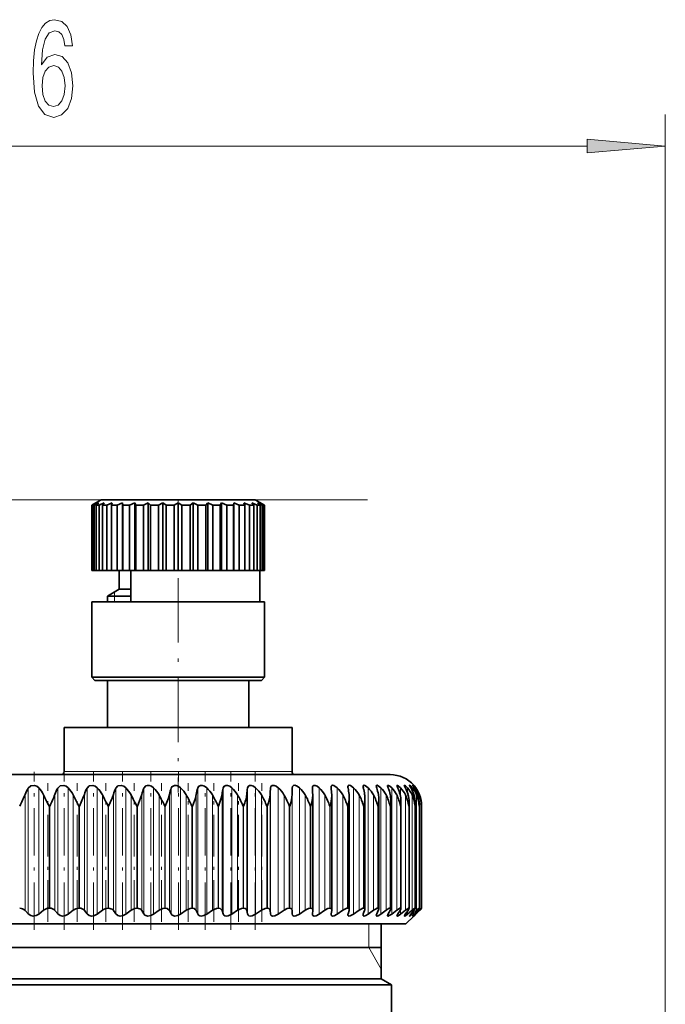
# Model space of a CAD drawing. Extents: x 0 to 210, y 0 to 297.
# Drawn here: x 123 to 144, y 196 to 227 of the extents above; entities that cross this region are included whole.
import ezdxf

# ---------------------------------------------------------------- set-up
doc = ezdxf.new("R2010")
doc.units = 0
doc.linetypes.add('DASHDOT', pattern=[18.5, 12, -3, 0.5, -3])

msp = doc.modelspace()

# ---------------------------------------------------------------- linework, layer by layer
at = {"color": 7, "lineweight": 13}
for p, q in [((143.894, 154.831), (143.894, 224.277)), ((103.385, 223.277), (141.404, 223.277)), ((125.944, 212.023), (61.363, 212.023)), ((134.417, 212.023), (71.349, 212.023)), ((126.369, 208.957), (126.369, 209.087)), ((126.369, 208.773), (126.369, 208.957)), ((131.576, 203.373), (124.769, 203.373)), ((132.019, 203.373), (131.576, 203.373)), ((123.628, 202.848), (123.628, 198.842)), ((123.96, 202.857), (123.96, 198.835)), ((124.568, 202.848), (124.568, 198.842)), ((124.896, 202.857), (124.896, 198.835)), ((125.497, 202.848), (125.497, 198.842)), ((125.82, 202.857), (125.82, 198.835)), ((126.411, 202.848), (126.411, 198.842)), ((126.727, 202.857), (126.727, 198.835)), ((127.305, 202.848), (127.305, 198.842)), ((127.612, 202.857), (127.612, 198.835)), ((128.175, 202.848), (128.175, 198.842)), ((128.473, 202.857), (128.473, 198.835)), ((129.017, 202.848), (129.017, 198.842)), ((129.304, 202.857), (129.304, 198.835)), ((129.827, 202.848), (129.827, 198.842)), ((130.101, 202.857), (130.101, 198.835)), ((130.601, 202.848), (130.601, 198.842)), ((130.861, 202.857), (130.861, 198.835)), ((131.335, 202.848), (131.335, 198.842)), ((131.579, 202.857), (131.579, 198.835)), ((132.025, 202.848), (132.025, 198.842)), ((132.253, 202.857), (132.253, 198.835)), ((132.878, 202.857), (132.878, 198.835)), ((133.453, 202.857), (133.453, 198.835)), ((133.974, 202.857), (133.974, 198.835)), ((134.438, 202.857), (134.438, 198.835)), ((134.844, 202.857), (134.844, 198.835)), ((135.189, 202.857), (135.189, 198.835)), ((135.471, 202.857), (135.471, 202.577)), ((135.69, 202.857), (135.69, 202.701)), ((135.844, 202.857), (135.844, 202.771)), ((135.933, 202.857), (135.933, 202.82)), ((123.525, 202.646), (123.525, 198.951)), ((124.111, 202.63), (124.111, 198.958)), ((124.473, 202.646), (124.473, 198.951)), ((125.053, 202.63), (125.053, 198.958)), ((125.411, 202.646), (125.411, 198.951)), ((125.983, 202.63), (125.983, 198.958)), ((126.334, 202.646), (126.334, 198.951)), ((126.896, 202.63), (126.896, 198.958)), ((127.238, 202.646), (127.238, 198.951)), ((127.786, 202.63), (127.786, 198.958)), ((128.119, 202.646), (128.119, 198.951)), ((128.65, 202.63), (128.65, 198.958)), ((128.971, 202.646), (128.971, 198.951)), ((129.484, 202.63), (129.484, 198.958)), ((129.792, 202.646), (129.792, 198.951)), ((130.283, 202.63), (130.283, 198.958)), ((130.576, 202.646), (130.576, 198.951)), ((131.044, 202.63), (131.044, 198.958)), ((131.321, 202.646), (131.321, 198.951)), ((131.763, 202.63), (131.763, 198.958)), ((132.022, 202.646), (132.022, 198.951)), ((132.436, 202.63), (132.436, 198.958)), ((133.06, 202.63), (133.06, 198.958)), ((133.632, 202.63), (133.632, 198.958)), ((134.149, 202.63), (134.149, 198.958)), ((134.609, 202.63), (134.609, 198.958)), ((135.01, 202.63), (135.01, 198.958)), ((135.349, 202.63), (135.349, 198.958)), ((135.625, 202.63), (135.625, 198.958)), ((135.837, 202.63), (135.837, 198.958)), ((135.983, 202.63), (135.983, 198.958)), ((136.062, 202.63), (136.062, 202.449)), ((124.308, 202.273), (124.288, 202.273)), ((124.288, 199.023), (124.288, 202.273)), ((124.308, 199.023), (124.308, 202.273)), ((125.253, 202.273), (125.233, 202.273)), ((125.233, 199.023), (125.233, 202.273)), ((125.253, 199.023), (125.253, 202.273)), ((126.184, 202.273), (126.165, 202.273)), ((126.165, 199.023), (126.165, 202.273)), ((126.184, 199.023), (126.184, 202.273)), ((127.097, 202.273), (127.078, 202.273)), ((127.078, 199.023), (127.078, 202.273)), ((127.097, 199.023), (127.097, 202.273)), ((127.987, 202.273), (127.969, 202.273)), ((127.969, 199.023), (127.969, 202.273)), ((127.987, 199.023), (127.987, 202.273)), ((128.85, 202.273), (128.832, 202.273)), ((128.832, 199.023), (128.832, 202.273)), ((128.85, 199.023), (128.85, 202.273)), ((129.681, 202.273), (129.664, 202.273)), ((129.664, 199.023), (129.664, 202.273)), ((129.681, 199.023), (129.681, 202.273)), ((130.476, 202.273), (130.46, 202.273)), ((130.46, 199.023), (130.46, 202.273)), ((130.476, 199.023), (130.476, 202.273)), ((131.233, 202.273), (131.217, 202.273)), ((131.217, 199.023), (131.217, 202.273)), ((131.233, 199.023), (131.233, 202.273)), ((131.946, 202.273), (131.931, 202.273)), ((131.931, 199.023), (131.931, 202.273)), ((131.946, 199.023), (131.946, 202.273)), ((132.613, 202.273), (132.599, 202.273)), ((132.599, 199.023), (132.599, 202.273)), ((132.613, 199.023), (132.613, 202.273)), ((133.23, 202.273), (133.217, 202.273)), ((133.217, 199.023), (133.217, 202.273)), ((133.23, 199.023), (133.23, 202.273)), ((133.794, 202.273), (133.782, 202.273)), ((133.782, 199.023), (133.782, 202.273)), ((133.794, 199.023), (133.794, 202.273)), ((134.302, 202.273), (134.292, 202.273)), ((134.292, 199.023), (134.292, 202.273)), ((134.302, 199.023), (134.302, 202.273)), ((134.753, 202.273), (134.744, 202.273)), ((134.744, 199.023), (134.744, 202.273)), ((134.753, 199.023), (134.753, 202.273)), ((135.143, 202.273), (135.136, 202.273)), ((135.136, 199.023), (135.136, 202.273)), ((135.143, 199.023), (135.143, 202.273)), ((135.471, 202.273), (135.465, 202.273)), ((135.465, 199.023), (135.465, 202.273)), ((135.471, 199.023), (135.471, 202.273)), ((135.736, 202.273), (135.731, 202.273)), ((135.731, 199.023), (135.731, 202.273)), ((135.736, 199.023), (135.736, 202.273)), ((135.936, 202.273), (135.932, 202.273)), ((135.932, 199.023), (135.932, 202.273)), ((135.936, 199.023), (135.936, 202.273)), ((136.069, 202.273), (136.067, 202.273)), ((136.067, 199.023), (136.067, 202.273)), ((136.069, 199.023), (136.069, 202.273)), ((136.136, 202.273), (136.135, 202.273)), ((136.135, 199.023), (136.135, 202.273)), ((136.136, 199.023), (136.136, 202.273)), ((135.471, 198.976), (135.471, 198.835)), ((136.062, 199.008), (136.062, 198.958)), ((135.69, 198.927), (135.69, 198.835)), ((135.844, 198.891), (135.844, 198.835)), ((135.933, 198.861), (135.933, 198.835)), ((134.457, 197.773), (134.457, 198.523)), ((134.457, 197.773), (134.857, 197.08))]:
    msp.add_line(p, q, dxfattribs=at)
at = {"color": 7, "lineweight": 35}
for p, q in [((125.944, 212.023), (125.644, 211.85)), ((125.648, 211.85), (125.644, 211.85)), ((125.644, 209.773), (125.644, 211.85)), ((125.781, 211.922), (125.648, 211.85)), ((125.648, 209.773), (125.648, 211.85)), ((125.781, 211.922), (125.67, 211.85)), ((125.67, 209.773), (125.67, 211.85)), ((125.719, 211.85), (125.67, 211.85)), ((125.87, 211.922), (125.719, 211.85)), ((125.719, 211.85), (125.719, 209.773)), ((125.87, 211.922), (125.785, 211.85)), ((125.785, 209.773), (125.785, 211.85)), ((125.881, 211.85), (125.785, 211.85)), ((126.045, 211.922), (125.881, 211.85)), ((125.881, 209.773), (125.881, 211.85)), ((126.244, 212.023), (125.944, 212.023)), ((125.998, 211.861), (125.99, 211.85)), ((125.99, 209.773), (125.99, 211.85)), ((126.128, 211.85), (125.99, 211.85)), ((126.045, 211.922), (125.998, 211.861)), ((126.3, 211.922), (126.128, 211.85)), ((126.128, 209.773), (126.128, 211.85)), ((130.844, 212.023), (126.244, 212.023)), ((126.3, 211.922), (126.276, 211.85)), ((126.276, 209.773), (126.276, 211.85)), ((126.453, 211.85), (126.276, 211.85)), ((126.626, 211.922), (126.453, 211.85)), ((126.453, 209.773), (126.453, 211.85)), ((126.626, 211.922), (126.626, 209.773)), ((126.626, 211.922), (126.634, 211.85)), ((126.634, 209.773), (126.634, 211.85)), ((126.844, 211.85), (126.634, 211.85)), ((127.013, 211.922), (126.844, 211.85)), ((126.844, 209.773), (126.844, 211.85)), ((127.013, 211.922), (127.013, 209.773)), ((127.013, 211.922), (127.052, 211.85)), ((127.052, 209.773), (127.052, 211.85)), ((127.288, 211.85), (127.052, 211.85)), ((127.446, 211.922), (127.288, 211.85)), ((127.288, 209.773), (127.288, 211.85)), ((127.446, 211.922), (127.446, 209.773)), ((127.446, 211.922), (127.516, 211.85)), ((127.516, 209.773), (127.516, 211.85)), ((127.769, 211.85), (127.516, 211.85)), ((127.912, 211.922), (127.769, 211.85)), ((127.769, 209.773), (127.769, 211.85)), ((127.912, 211.922), (127.912, 209.773)), ((127.912, 211.922), (128.01, 211.85)), ((128.01, 209.773), (128.01, 211.85)), ((128.272, 211.85), (128.01, 211.85)), ((128.394, 211.922), (128.272, 211.85)), ((128.272, 209.773), (128.272, 211.85)), ((128.394, 211.922), (128.394, 209.773)), ((128.394, 211.922), (128.517, 211.85)), ((128.517, 209.773), (128.517, 211.85)), ((128.779, 211.85), (128.517, 211.85)), ((128.877, 211.922), (128.779, 211.85)), ((128.779, 209.773), (128.779, 211.85)), ((128.877, 211.922), (128.877, 209.773)), ((128.877, 211.922), (129.019, 211.85)), ((129.019, 209.773), (129.019, 211.85)), ((129.273, 211.85), (129.019, 211.85)), ((129.343, 211.922), (129.273, 211.85)), ((129.273, 209.773), (129.273, 211.85)), ((129.343, 211.922), (129.343, 209.773)), ((129.343, 211.922), (129.501, 211.85)), ((129.501, 209.773), (129.501, 211.85)), ((129.737, 211.85), (129.501, 211.85)), ((129.776, 211.922), (129.737, 211.85)), ((129.737, 209.773), (129.737, 211.85)), ((129.776, 211.922), (129.776, 209.773)), ((129.776, 211.922), (129.945, 211.85)), ((129.945, 209.773), (129.945, 211.85)), ((130.155, 211.85), (129.945, 211.85)), ((130.163, 211.922), (130.155, 211.85)), ((130.155, 209.773), (130.155, 211.85)), ((130.163, 211.922), (130.163, 209.773)), ((130.163, 211.922), (130.336, 211.85)), ((130.336, 209.773), (130.336, 211.85)), ((130.513, 211.85), (130.336, 211.85)), ((130.489, 211.922), (130.513, 211.85)), ((130.489, 211.922), (130.66, 211.85)), ((130.513, 209.773), (130.513, 211.85)), ((130.66, 209.773), (130.66, 211.85)), ((130.799, 211.85), (130.66, 211.85)), ((130.744, 211.922), (130.799, 211.85)), ((130.744, 211.922), (130.908, 211.85)), ((130.799, 209.773), (130.799, 211.85)), ((130.844, 212.023), (131.144, 211.85)), ((130.908, 209.773), (130.908, 211.85)), ((131.003, 211.85), (130.908, 211.85)), ((130.919, 211.922), (131.003, 211.85)), ((130.919, 211.922), (131.07, 211.85)), ((131.003, 209.773), (131.003, 211.85)), ((131.008, 211.922), (131.119, 211.85)), ((131.008, 211.922), (131.141, 211.85)), ((131.07, 209.773), (131.07, 211.85)), ((131.119, 211.85), (131.07, 211.85)), ((131.119, 209.773), (131.119, 211.85)), ((131.141, 209.773), (131.141, 211.85)), ((131.144, 211.85), (131.141, 211.85)), ((131.144, 209.773), (131.144, 211.85)), ((125.648, 209.773), (125.644, 209.773)), ((125.67, 209.773), (125.648, 209.773)), ((125.719, 209.773), (125.67, 209.773)), ((125.785, 209.773), (125.719, 209.773)), ((125.881, 209.773), (125.785, 209.773)), ((125.99, 209.773), (125.881, 209.773)), ((126.128, 209.773), (125.99, 209.773)), ((126.276, 209.773), (126.128, 209.773)), ((126.453, 209.773), (126.276, 209.773)), ((126.626, 209.773), (126.453, 209.773)), ((126.519, 209.773), (126.519, 209.173)), ((126.626, 209.773), (126.634, 209.773)), ((126.844, 209.773), (126.634, 209.773)), ((127.013, 209.773), (126.844, 209.773)), ((126.894, 208.773), (126.894, 209.773)), ((127.013, 209.773), (127.052, 209.773)), ((127.288, 209.773), (127.052, 209.773)), ((127.446, 209.773), (127.288, 209.773)), ((127.446, 209.773), (127.516, 209.773)), ((127.769, 209.773), (127.516, 209.773)), ((127.912, 209.773), (127.769, 209.773)), ((127.912, 209.773), (128.01, 209.773)), ((128.272, 209.773), (128.01, 209.773)), ((128.394, 209.773), (128.272, 209.773)), ((128.394, 209.773), (128.517, 209.773)), ((128.779, 209.773), (128.517, 209.773)), ((128.877, 209.773), (128.779, 209.773)), ((128.877, 209.773), (129.019, 209.773)), ((129.273, 209.773), (129.019, 209.773)), ((129.343, 209.773), (129.273, 209.773)), ((129.343, 209.773), (129.501, 209.773)), ((129.737, 209.773), (129.501, 209.773)), ((129.776, 209.773), (129.737, 209.773)), ((129.776, 209.773), (129.945, 209.773)), ((130.155, 209.773), (129.945, 209.773)), ((130.163, 209.773), (130.155, 209.773)), ((130.163, 209.773), (130.336, 209.773)), ((130.513, 209.773), (130.336, 209.773)), ((130.513, 209.773), (130.66, 209.773)), ((130.799, 209.773), (130.66, 209.773)), ((130.799, 209.773), (130.908, 209.773)), ((131.003, 209.773), (130.908, 209.773)), ((130.994, 208.773), (130.994, 209.773)), ((131.003, 209.773), (131.07, 209.773)), ((131.119, 209.773), (131.07, 209.773)), ((131.119, 209.773), (131.141, 209.773)), ((131.144, 209.773), (131.141, 209.773)), ((126.519, 209.173), (126.144, 208.957)), ((126.519, 209.173), (126.894, 209.173)), ((125.981, 208.773), (125.644, 208.773)), ((125.644, 206.373), (125.644, 208.773)), ((131.144, 208.773), (125.981, 208.773)), ((126.144, 208.957), (126.894, 208.957)), ((126.144, 208.957), (126.144, 208.773)), ((131.144, 206.373), (131.144, 208.773)), ((125.981, 206.373), (125.644, 206.373)), ((125.744, 206.273), (125.644, 206.373)), ((126.069, 206.273), (125.744, 206.273)), ((131.144, 206.373), (125.981, 206.373)), ((131.044, 206.273), (126.069, 206.273)), ((126.144, 206.273), (126.144, 204.773)), ((130.644, 206.273), (130.644, 204.773)), ((131.044, 206.273), (131.144, 206.373)), ((124.769, 204.773), (131.576, 204.773)), ((124.769, 204.773), (124.769, 203.373)), ((131.576, 204.773), (132.019, 204.773)), ((132.019, 204.773), (132.019, 203.373)), ((135.144, 203.273), (122.394, 203.273)), ((132.022, 202.646), (132.025, 202.848)), ((132.668, 202.848), (132.668, 202.86)), ((133.261, 202.848), (133.26, 202.875)), ((135.895, 202.935), (135.895, 202.934)), ((125.233, 202.273), (125.053, 202.63)), ((132.677, 202.623), (132.677, 202.646)), ((132.677, 198.96), (132.677, 202.623)), ((133.283, 202.592), (133.281, 202.646)), ((133.283, 198.971), (133.283, 202.592)), ((133.836, 198.981), (133.836, 202.56)), ((134.336, 198.99), (134.336, 202.528)), ((134.778, 198.998), (134.778, 202.495)), ((135.161, 199.005), (135.161, 202.462)), ((135.484, 199.011), (135.484, 202.428)), ((135.743, 199.016), (135.743, 202.394)), ((135.939, 199.02), (135.939, 202.36)), ((136.069, 202.273), (136.07, 202.325)), ((136.07, 199.022), (136.07, 202.325)), ((136.136, 202.273), (136.136, 202.291)), ((136.136, 199.023), (136.136, 202.291)), ((136.137, 199.023), (136.137, 202.29)), ((124.308, 199.023), (124.288, 199.023)), ((125.253, 199.023), (125.233, 199.023)), ((126.184, 199.023), (126.165, 199.023)), ((127.097, 199.023), (127.078, 199.023)), ((127.987, 199.023), (127.969, 199.023)), ((128.85, 199.023), (128.832, 199.023)), ((129.681, 199.023), (129.664, 199.023)), ((130.476, 199.023), (130.46, 199.023)), ((131.233, 199.023), (131.217, 199.023)), ((131.946, 199.023), (131.931, 199.023)), ((132.613, 199.023), (132.599, 199.023)), ((133.23, 199.023), (133.217, 199.023)), ((133.283, 198.971), (133.281, 198.951)), ((133.794, 199.023), (133.782, 199.023)), ((134.302, 199.023), (134.292, 199.023)), ((134.753, 199.023), (134.744, 199.023)), ((135.143, 199.023), (135.136, 199.023)), ((135.471, 199.023), (135.465, 199.023)), ((135.736, 199.023), (135.731, 199.023)), ((135.936, 199.023), (135.932, 199.023)), ((136.069, 199.023), (136.067, 199.023)), ((136.069, 199.023), (136.07, 199.022)), ((136.136, 199.023), (136.135, 199.023)), ((123.628, 198.842), (123.525, 198.951)), ((123.96, 198.835), (124.111, 198.958)), ((124.568, 198.842), (124.473, 198.951)), ((124.896, 198.835), (125.053, 198.958)), ((125.497, 198.842), (125.411, 198.951)), ((125.82, 198.835), (125.983, 198.958)), ((126.411, 198.842), (126.334, 198.951)), ((126.727, 198.835), (126.896, 198.958)), ((127.305, 198.842), (127.238, 198.951)), ((127.612, 198.835), (127.786, 198.958)), ((128.175, 198.842), (128.119, 198.951)), ((128.473, 198.835), (128.65, 198.958)), ((129.017, 198.842), (128.971, 198.951)), ((129.304, 198.835), (129.484, 198.958)), ((129.827, 198.842), (129.792, 198.951)), ((130.101, 198.835), (130.283, 198.958)), ((130.601, 198.842), (130.576, 198.951)), ((130.861, 198.835), (131.044, 198.958)), ((131.335, 198.842), (131.321, 198.951)), ((131.579, 198.835), (131.763, 198.958)), ((132.025, 198.842), (132.022, 198.951)), ((132.253, 198.835), (132.436, 198.958)), ((132.668, 198.842), (132.677, 198.951)), ((132.668, 198.833), (132.668, 198.842)), ((132.677, 198.96), (132.677, 198.951)), ((132.878, 198.835), (133.06, 198.958)), ((133.26, 198.822), (133.261, 198.842)), ((133.261, 198.842), (133.281, 198.951)), ((133.453, 198.835), (133.632, 198.958)), ((133.802, 198.842), (133.832, 198.951)), ((133.974, 198.835), (134.149, 198.958)), ((134.279, 198.816), (134.278, 198.803)), ((134.286, 198.842), (134.327, 198.951)), ((134.438, 198.835), (134.609, 198.958)), ((134.713, 198.842), (134.764, 198.951)), ((134.844, 198.835), (135.01, 198.958)), ((135.08, 198.842), (135.142, 198.951)), ((135.189, 198.835), (135.349, 198.958)), ((135.385, 198.842), (135.456, 198.951)), ((135.471, 198.835), (135.625, 198.958)), ((135.627, 198.842), (135.708, 198.951)), ((135.644, 198.523), (135.895, 198.774)), ((135.69, 198.835), (135.837, 198.958)), ((135.804, 198.842), (135.894, 198.951)), ((135.844, 198.835), (135.983, 198.958)), ((135.895, 198.773), (135.962, 198.842)), ((135.955, 198.835), (135.895, 198.774)), ((135.916, 198.842), (136.015, 198.951)), ((135.933, 198.835), (136.062, 198.958)), ((135.955, 198.835), (136.076, 198.958)), ((135.962, 198.842), (136.069, 198.951)), ((109.144, 198.523), (134.022, 198.523)), ((134.022, 198.523), (135.644, 198.523)), ((134.857, 196.773), (134.857, 198.523)), ((134.857, 197.773), (118.886, 197.773)), ((118.794, 196.586), (134.664, 196.586)), ((134.857, 196.773), (118.886, 196.773)), ((135.181, 196.586), (134.664, 196.586)), ((134.857, 196.773), (135.181, 196.586)), ((135.181, 196.586), (135.255, 179.704))]:
    msp.add_line(p, q, dxfattribs=at)
at = {"color": 7, "linetype": 'DASHDOT', "lineweight": 13, "ltscale": 0.005204}
msp.add_line((128.394, 212.041), (128.394, 211.832), dxfattribs=at)
at = {"color": 7, "linetype": 'DASHDOT', "lineweight": 13, "ltscale": 0.170512}
msp.add_line((128.394, 209.525), (128.394, 202.705), dxfattribs=at)
at = {"color": 7, "linetype": 'DASHDOT', "lineweight": 13, "ltscale": 0.125492}
msp.add_line((123.817, 198.339), (123.817, 203.359), dxfattribs=at)
at = {"color": 7, "linetype": 'DASHDOT', "lineweight": 13, "ltscale": 0.125491}
msp.add_line((124.767, 198.339), (124.767, 203.359), dxfattribs=at)
at = {"color": 7, "linetype": 'DASHDOT', "lineweight": 13, "ltscale": 0.12549}
msp.add_line((125.706, 198.339), (125.706, 203.359), dxfattribs=at)
at = {"color": 7, "linetype": 'DASHDOT', "lineweight": 13, "ltscale": 0.125488}
msp.add_line((126.629, 198.339), (126.629, 203.359), dxfattribs=at)
at = {"color": 7, "linetype": 'DASHDOT', "lineweight": 13, "ltscale": 0.125487}
msp.add_line((127.531, 198.339), (127.531, 203.359), dxfattribs=at)
at = {"color": 7, "linetype": 'DASHDOT', "lineweight": 13, "ltscale": 0.125486}
msp.add_line((128.409, 198.339), (128.409, 203.359), dxfattribs=at)
at = {"color": 7, "linetype": 'DASHDOT', "lineweight": 13, "ltscale": 0.125484}
msp.add_line((129.256, 198.339), (129.256, 203.359), dxfattribs=at)
at = {"color": 7, "linetype": 'DASHDOT', "lineweight": 13, "ltscale": 0.125483}
msp.add_line((130.071, 198.34), (130.071, 203.359), dxfattribs=at)
at = {"color": 7, "linetype": 'DASHDOT', "lineweight": 13, "ltscale": 0.125482}
msp.add_line((130.848, 198.34), (130.848, 203.359), dxfattribs=at)
at = {"color": 7, "linetype": 'DASHDOT', "lineweight": 13, "ltscale": 0.11016}
msp.add_line((124.254, 198.59), (124.254, 202.997), dxfattribs=at)
at = {"color": 7, "linetype": 'DASHDOT', "lineweight": 13, "ltscale": 0.110162}
msp.add_line((125.182, 198.59), (125.182, 202.997), dxfattribs=at)
at = {"color": 7, "linetype": 'DASHDOT', "lineweight": 13, "ltscale": 0.110165}
msp.add_line((126.096, 198.59), (126.096, 202.997), dxfattribs=at)
at = {"color": 7, "linetype": 'DASHDOT', "lineweight": 13, "ltscale": 0.110156}
for p, q in [((126.993, 198.59), (126.993, 202.997)), ((127.867, 198.59), (127.867, 202.997)), ((128.715, 198.59), (128.715, 202.997)), ((129.532, 198.59), (129.532, 202.997)), ((130.313, 198.59), (130.313, 202.997)), ((131.057, 198.59), (131.057, 202.997))]:
    msp.add_line(p, q, dxfattribs=at)
at = {"color": 7, "lineweight": 13}
for points in [[(125.033, 226.469), (124.983, 226.819), (124.869, 227.078), (124.693, 227.242), (124.465, 227.299), (124.312, 227.268), (124.179, 227.186), (124.063, 227.052), (123.964, 226.862), (123.886, 226.624), (123.829, 226.335), (123.793, 225.993), (123.782, 225.608), (123.824, 224.995), (123.951, 224.549), (124.156, 224.281), (124.436, 224.191), (124.688, 224.268), (124.88, 224.472), (125.004, 224.791), (125.048, 225.198), (125.004, 225.608), (124.885, 225.924), (124.701, 226.123), (124.472, 226.192), (124.226, 226.106), (124.042, 225.859), (124.081, 226.335), (124.164, 226.676), (124.291, 226.879), (124.467, 226.948), (124.597, 226.914), (124.695, 226.823), (124.76, 226.672), (124.794, 226.469)], [(124.797, 225.193), (124.768, 224.921), (124.695, 224.714), (124.579, 224.575), (124.433, 224.532), (124.28, 224.575), (124.164, 224.709), (124.088, 224.917), (124.065, 225.189), (124.091, 225.457), (124.164, 225.66), (124.283, 225.79), (124.444, 225.838), (124.584, 225.79), (124.695, 225.665), (124.768, 225.461)], [(141.404, 223.059), (143.894, 223.277), (141.404, 223.495)]]:
    msp.add_lwpolyline(points, close=True, dxfattribs=at)
at = {"color": 7, "lineweight": 35}
for points in [[(123.628, 202.848), (123.707, 202.917), (123.825, 202.932), (123.902, 202.905), (123.96, 202.857)], [(124.568, 202.848), (124.643, 202.917), (124.758, 202.932), (124.836, 202.905), (124.896, 202.857)], [(125.497, 202.848), (125.567, 202.917), (125.68, 202.932), (125.758, 202.905), (125.82, 202.857)], [(126.411, 202.848), (126.476, 202.917), (126.585, 202.932), (126.663, 202.905), (126.727, 202.857)], [(127.305, 202.848), (127.365, 202.917), (127.414, 202.933), (127.471, 202.932), (127.548, 202.905), (127.612, 202.857)], [(128.175, 202.848), (128.196, 202.887), (128.276, 202.933), (128.331, 202.932), (128.408, 202.905), (128.473, 202.857)], [(129.017, 202.848), (129.044, 202.898), (129.11, 202.933), (129.163, 202.932), (129.238, 202.905), (129.304, 202.857)], [(129.827, 202.848), (129.85, 202.898), (129.911, 202.933), (129.962, 202.932), (130.035, 202.905), (130.101, 202.857)], [(130.601, 202.848), (130.619, 202.898), (130.661, 202.93), (130.723, 202.932), (130.795, 202.905), (130.861, 202.857)], [(131.335, 202.848), (131.349, 202.898), (131.386, 202.93), (131.445, 202.932), (131.514, 202.905), (131.579, 202.857)], [(132.025, 202.848), (132.034, 202.898), (132.064, 202.929), (132.111, 202.934), (132.179, 202.91), (132.253, 202.857)], [(132.668, 202.86), (132.672, 202.895), (132.678, 202.91), (132.711, 202.933), (132.756, 202.931), (132.82, 202.903), (132.878, 202.857)], [(133.26, 202.875), (133.264, 202.905), (133.269, 202.917), (133.284, 202.93), (133.302, 202.935), (133.351, 202.925), (133.453, 202.857)], [(133.797, 202.888), (133.801, 202.913), (133.807, 202.923), (133.82, 202.932), (133.837, 202.935), (133.881, 202.923), (133.974, 202.857)], [(134.278, 202.899), (134.281, 202.918), (134.285, 202.926), (134.295, 202.933), (134.313, 202.934), (134.361, 202.917), (134.438, 202.857)], [(134.7, 202.909), (134.702, 202.924), (134.706, 202.93), (134.715, 202.934), (134.728, 202.934), (134.761, 202.922), (134.844, 202.857)], [(135.06, 202.917), (135.061, 202.925), (135.066, 202.932), (135.074, 202.935), (135.09, 202.932), (135.133, 202.907), (135.189, 202.857)], [(135.358, 202.923), (135.359, 202.929), (135.362, 202.934), (135.366, 202.935), (135.377, 202.933), (135.398, 202.922), (135.471, 202.857)], [(135.385, 202.848), (135.362, 202.904), (135.358, 202.923)], [(135.591, 202.928), (135.592, 202.932), (135.593, 202.933), (135.596, 202.935), (135.599, 202.934), (135.606, 202.932), (135.624, 202.921), (135.69, 202.857)], [(135.627, 202.848), (135.596, 202.909), (135.591, 202.923), (135.591, 202.928)], [(135.758, 202.932), (135.759, 202.934), (135.759, 202.934), (135.76, 202.935), (135.761, 202.935), (135.763, 202.934), (135.773, 202.929), (135.844, 202.857)], [(135.804, 202.848), (135.768, 202.909), (135.759, 202.929), (135.758, 202.932)], [(135.86, 202.934), (135.86, 202.935), (135.861, 202.935), (135.862, 202.934), (135.865, 202.932), (135.874, 202.924), (135.933, 202.857)], [(135.916, 202.848), (135.863, 202.928), (135.86, 202.933), (135.86, 202.934)], [(125.253, 202.273), (125.366, 202.522), (125.411, 202.646)], [(126.184, 202.273), (126.293, 202.522), (126.334, 202.646)], [(127.097, 202.273), (127.201, 202.522), (127.238, 202.646)], [(127.987, 202.273), (128.086, 202.522), (128.119, 202.646)], [(128.85, 202.273), (128.943, 202.522), (128.971, 202.646)], [(129.681, 202.273), (129.768, 202.522), (129.792, 202.646)], [(126.184, 199.023), (126.296, 198.99), (126.334, 198.951)], [(127.078, 199.023), (127.02, 199.016), (126.896, 198.958)], [(127.097, 199.023), (127.204, 198.99), (127.238, 198.951)], [(127.969, 199.023), (127.912, 199.016), (127.786, 198.958)], [(127.987, 199.023), (128.041, 199.015), (128.112, 198.962), (128.119, 198.951)], [(128.832, 199.023), (128.776, 199.016), (128.65, 198.958)], [(128.85, 199.023), (128.902, 199.015), (128.966, 198.962), (128.971, 198.951)], [(129.664, 199.023), (129.61, 199.016), (129.484, 198.958)], [(129.681, 199.023), (129.73, 199.015), (129.788, 198.962), (129.792, 198.951)], [(130.46, 199.023), (130.408, 199.016), (130.283, 198.958)], [(130.476, 199.023), (130.523, 199.015), (130.555, 198.994), (130.576, 198.951)], [(131.217, 199.023), (131.167, 199.016), (131.044, 198.958)], [(131.233, 199.023), (131.276, 199.015), (131.304, 198.994), (131.321, 198.951)], [(131.931, 199.023), (131.867, 199.011), (131.763, 198.958)], [(131.946, 199.023), (131.982, 199.017), (132.011, 198.994), (132.022, 198.951)], [(132.599, 199.023), (132.538, 199.011), (132.436, 198.958)], [(132.613, 199.023), (132.643, 199.018), (132.668, 198.998), (132.677, 198.96)], [(133.217, 199.023), (133.16, 199.011), (133.06, 198.958)], [(133.23, 199.023), (133.26, 199.017), (133.277, 198.998), (133.283, 198.971)], [(133.782, 199.023), (133.757, 199.02), (133.698, 198.997), (133.632, 198.958)], [(134.292, 199.023), (134.269, 199.02), (134.213, 198.997), (134.149, 198.958)], [(134.744, 199.023), (134.723, 199.02), (134.671, 198.997), (134.609, 198.958)], [(135.136, 199.023), (135.113, 199.019), (135.01, 198.958)], [(135.465, 199.023), (135.449, 199.02), (135.405, 198.997), (135.349, 198.958)], [(135.484, 199.011), (135.48, 198.995), (135.456, 198.951)], [(135.731, 199.023), (135.718, 199.02), (135.678, 198.997), (135.625, 198.958)], [(135.743, 199.016), (135.743, 199.012), (135.739, 199.002), (135.708, 198.951)], [(135.932, 199.023), (135.93, 199.023), (135.924, 199.021), (135.897, 199.005), (135.837, 198.958)], [(135.939, 199.02), (135.939, 199.017), (135.936, 199.01), (135.894, 198.951)], [(136.067, 199.023), (136.065, 199.023), (136.06, 199.02), (136.032, 199), (135.983, 198.958)], [(136.07, 199.022), (136.07, 199.02), (136.068, 199.016), (136.05, 198.992), (136.015, 198.951)], [(123.96, 198.835), (123.88, 198.79), (123.786, 198.773), (123.711, 198.787), (123.628, 198.842)], [(124.896, 198.835), (124.814, 198.79), (124.719, 198.773), (124.646, 198.787), (124.568, 198.842)], [(125.82, 198.835), (125.736, 198.79), (125.64, 198.773), (125.569, 198.788), (125.497, 198.842)], [(126.727, 198.835), (126.642, 198.79), (126.546, 198.773), (126.478, 198.788), (126.411, 198.842)], [(127.612, 198.835), (127.527, 198.79), (127.432, 198.773), (127.34, 198.803), (127.305, 198.842)], [(128.473, 198.835), (128.386, 198.79), (128.293, 198.773), (128.207, 198.803), (128.175, 198.842)], [(129.304, 198.835), (129.217, 198.79), (129.126, 198.773), (129.08, 198.782), (129.044, 198.803), (129.017, 198.842)], [(130.101, 198.835), (129.984, 198.781), (129.925, 198.773), (129.882, 198.782), (129.85, 198.803), (129.827, 198.842)], [(130.861, 198.835), (130.745, 198.781), (130.688, 198.773), (130.648, 198.782), (130.619, 198.803), (130.601, 198.842)], [(131.579, 198.835), (131.466, 198.781), (131.411, 198.773), (131.374, 198.782), (131.349, 198.804), (131.335, 198.842)], [(132.253, 198.835), (132.142, 198.781), (132.09, 198.773), (132.056, 198.782), (132.034, 198.804), (132.025, 198.842)], [(132.878, 198.835), (132.783, 198.785), (132.727, 198.773), (132.704, 198.776), (132.681, 198.791), (132.67, 198.815), (132.668, 198.833)], [(133.453, 198.835), (133.358, 198.784), (133.314, 198.774), (133.281, 198.779), (133.264, 198.798), (133.26, 198.822)], [(133.974, 198.835), (133.869, 198.779), (133.829, 198.774), (133.814, 198.778), (133.8, 198.794), (133.797, 198.812)], [(134.278, 198.803), (134.281, 198.787), (134.294, 198.775), (134.313, 198.774), (134.365, 198.791), (134.438, 198.835)], [(134.844, 198.835), (134.76, 198.784), (134.725, 198.773), (134.711, 198.775), (134.706, 198.778), (134.701, 198.786), (134.7, 198.795)], [(135.189, 198.835), (135.113, 198.786), (135.083, 198.774), (135.069, 198.774), (135.065, 198.776), (135.061, 198.783), (135.06, 198.789)], [(135.471, 198.835), (135.396, 198.783), (135.376, 198.775), (135.369, 198.773), (135.363, 198.774), (135.359, 198.777), (135.358, 198.783)], [(135.591, 198.779), (135.591, 198.783), (135.595, 198.792), (135.627, 198.842)], [(135.69, 198.835), (135.624, 198.785), (135.601, 198.774), (135.596, 198.773), (135.594, 198.774), (135.591, 198.776), (135.591, 198.779)], [(135.758, 198.776), (135.759, 198.778), (135.762, 198.784), (135.804, 198.842)], [(135.844, 198.835), (135.787, 198.788), (135.767, 198.775), (135.763, 198.774), (135.761, 198.773), (135.76, 198.773), (135.759, 198.774), (135.759, 198.775), (135.758, 198.776)], [(135.86, 198.774), (135.86, 198.775), (135.862, 198.779), (135.916, 198.842)], [(135.933, 198.835), (135.879, 198.786), (135.863, 198.774), (135.861, 198.773), (135.86, 198.773), (135.86, 198.774)]]:
    msp.add_lwpolyline(points, dxfattribs=at)
for centre, radius, start, end in [((124.669, 203.373), 0.1, 270, 0), ((132.119, 203.373), 0.1, 180, 270), ((135.144, 202.273), 1, 41.3709, 90), ((124.465, 202.292), 1.005, 146.4055, 159.3674), ((123.258, 202.229), 0.942, 25.19, 41.8462), ((125.457, 202.307), 1.041, 148.6981, 160.9952), ((124.211, 202.214), 0.94, 26.2586, 43.1964), ((126.455, 202.321), 1.094, 151.2283, 162.7357), ((125.148, 202.2), 0.94, 27.1963, 44.3539), ((127.462, 202.335), 1.17, 153.9988, 164.5805), ((126.065, 202.188), 0.941, 28.0027, 45.3297), ((128.485, 202.347), 1.282, 157.0072, 166.5197), ((126.959, 202.177), 0.943, 28.6782, 46.1332), ((129.538, 202.358), 1.449, 160.2449, 168.5419), ((127.825, 202.168), 0.946, 29.2233, 46.7727), ((130.659, 202.368), 1.71, 163.6954, 170.6344), ((128.66, 202.161), 0.948, 29.6386, 47.2547), ((131.93, 202.375), 2.155, 167.3339, 172.784), ((129.46, 202.156), 0.95, 29.9249, 47.5842), ((133.591, 202.381), 3.026, 171.1268, 174.977), ((130.222, 202.153), 0.951, 30.0827, 47.7649), ((136.663, 202.385), 5.349, 175.0326, 177.1999), ((130.94, 202.153), 0.951, 30.1121, 47.7985), ((131.613, 202.154), 0.95, 30.0133, 47.6855), ((123.813, 202.386), 8.867, 1.6817, 2.9871), ((132.236, 202.158), 0.949, 29.7861, 47.4247), ((129.439, 202.383), 3.851, 3.9144, 6.9315), ((132.807, 202.164), 0.947, 29.4301, 47.0132), ((134.013, 202.893), 0.216, 181.3131, 192.0058), ((131.338, 202.378), 2.508, 6.124, 10.7865), ((133.323, 202.173), 0.944, 28.9446, 46.4468), ((134.492, 202.909), 0.214, 182.6765, 196.6288), ((132.446, 202.372), 1.901, 8.297, 14.5069), ((133.78, 202.183), 0.942, 28.3291, 45.7195), ((134.916, 202.927), 0.218, 184.7872, 201.2723), ((133.226, 202.363), 1.564, 10.4198, 18.0551), ((134.177, 202.194), 0.94, 27.5829, 44.824), ((135.287, 202.948), 0.229, 187.7174, 205.7189), ((133.817, 202.353), 1.356, 12.4788, 21.4018), ((134.51, 202.207), 0.939, 26.7055, 43.7512), ((134.275, 202.341), 1.221, 14.461, 24.5264), ((134.778, 202.222), 0.94, 25.6969, 42.4909), ((134.625, 202.328), 1.129, 16.3544, 27.4165), ((134.978, 202.237), 0.944, 24.5578, 41.0317), ((134.882, 202.314), 1.065, 18.1482, 30.0667), ((135.108, 202.253), 0.953, 23.2896, 39.3613), ((135.106, 202.255), 1.04, 34.7146, 40.7492), ((135.14, 202.279), 0.999, 35.3489, 40.9769), ((135.054, 202.3), 1.021, 19.8332, 32.4775), ((135.166, 202.269), 0.967, 21.895, 37.4671), ((135.149, 202.285), 0.989, 20.3781, 35.3367), ((135.146, 202.284), 0.991, 21.4022, 34.6537), ((119.83, 204.127), 3.981, 332.2598, 338.1663), ((135.447, 208.077), 12.578, 205.667, 207.4803), ((121.459, 203.764), 3.215, 332.3857, 339.6539), ((112.537, 195.523), 15.209, 26.3514, 27.8581), ((118.818, 198.253), 9.186, 25.9524, 28.4492), ((122.29, 199.582), 6.284, 25.3592, 29.0091), ((124.524, 200.298), 4.74, 24.6375, 29.4717), ((126.192, 200.742), 3.794, 23.7985, 29.8257), ((127.551, 201.048), 3.157, 22.8452, 30.0671), ((128.711, 201.272), 2.699, 21.7787, 30.194), ((129.728, 201.445), 2.354, 20.5998, 30.2047), ((130.632, 201.584), 2.085, 19.3091, 30.0974), ((131.57, 202.648), 1.107, 340.2396, 358.7222), ((131.439, 201.699), 1.869, 17.9082, 29.8701), ((132.2, 202.61), 1.083, 341.8924, 359.0436), ((132.159, 201.796), 1.692, 16.3992, 29.5204), ((132.775, 202.573), 1.062, 343.6121, 359.3076), ((133.049, 202.561), 0.787, 359.9182, 6.1853), ((132.797, 201.879), 1.546, 14.7853, 29.0454), ((133.292, 202.537), 1.044, 345.3925, 359.5197), ((133.533, 202.53), 0.803, 359.8693, 8.3421), ((133.357, 201.951), 1.424, 13.0712, 28.4422), ((133.75, 202.501), 1.028, 347.2272, 359.6847), ((133.958, 202.497), 0.821, 359.8235, 10.4377), ((133.84, 202.015), 1.321, 11.263, 27.7077), ((134.321, 202.465), 0.84, 359.7861, 12.4657), ((134.147, 202.465), 1.015, 349.1097, 359.8059), ((134.248, 202.073), 1.234, 9.3685, 26.8388), ((134.621, 202.431), 0.862, 359.7697, 14.4208), ((134.48, 202.43), 1.004, 351.033, 359.8943), ((134.581, 202.124), 1.16, 7.3972, 25.8327), ((134.857, 202.397), 0.886, 359.7739, 16.2978), ((134.838, 202.171), 1.099, 5.3607, 24.6872), ((135.027, 202.363), 0.913, 359.8053, 18.0927), ((135.021, 202.214), 1.047, 3.2725, 23.4011), ((135.129, 202.327), 0.941, 359.8699, 19.8019), ((135.13, 202.253), 1.006, 1.1476, 21.9745), ((135.164, 202.291), 0.972, 359.9707, 21.4224), ((135.164, 202.29), 0.973, 359.9753, 20.4117), ((134.749, 202.395), 0.995, 352.9901, 359.9503), ((134.951, 202.36), 0.988, 354.9736, 359.9815), ((123.357, 198.79), 0.233, 43.8003, 90.7278), ((124.293, 198.74), 0.284, 90.9016, 129.8725), ((124.313, 198.809), 0.214, 41.7423, 91.3563), ((125.241, 198.726), 0.298, 91.4013, 128.9648), ((125.26, 198.828), 0.195, 39.3192, 92.0287), ((126.175, 198.714), 0.31, 91.9019, 128.2427), ((133.799, 198.986), 0.0375, 353.2007, 97.8866), ((133.721, 198.984), 0.116, 343.6603, 358.7314), ((134.306, 198.994), 0.0294, 353.1134, 97.9862), ((134.219, 198.996), 0.117, 337.6762, 357.325), ((134.756, 199.001), 0.0222, 353.1187, 97.9965), ((134.657, 199.009), 0.122, 331.8393, 355.1042), ((135.033, 199.024), 0.13, 326.4037, 351.9854), ((135.145, 199.007), 0.016, 353.0847, 98.0363), ((135.473, 199.013), 0.0108, 353.2821, 97.8333), ((135.737, 199.017), 0.00654, 353.2236, 97.9187), ((135.936, 199.02), 0.00334, 353.1535, 97.9633), ((136.748, 198.281), 0.963, 129.5501, 135.3841), ((135.349, 199.702), 1.04, 313.8217, 319.2474), ((135.423, 199.638), 0.942, 313.8304, 319.2774), ((133.911, 198.809), 0.114, 163.4863, 178.6538), ((134.423, 198.789), 0.146, 158.7958, 169.3636), ((134.819, 198.785), 0.12, 151.5911, 174.8554), ((135.187, 198.77), 0.129, 146.1074, 171.4509)]:
    msp.add_arc(centre, radius, start, end, dxfattribs=at)
for centre, major_axis, ratio, start_param, end_param in [((117.049, 193.947), (13.458, 9.033), 0.155839, 6.055447, 6.157559), ((127.45, 200.26), (3.787, 2.715), 0.295838, 5.859015, 6.052001), ((129.522, 201.167), (2.406, 1.802), 0.378021, 5.759464, 6.001662), ((135.581, 199.002), (-0.221, -0.226), 0.148867, 5.632795, 6.13203)]:
    msp.add_ellipse(centre, major_axis=major_axis, ratio=ratio, start_param=start_param, end_param=end_param, dxfattribs=at)
at = {"color": 7, "lineweight": 13}
msp.add_solid([(141.404, 223.059), (143.894, 223.277), (141.404, 223.059), (141.404, 223.495)], dxfattribs=at)

doc.saveas('drawing.dxf')
